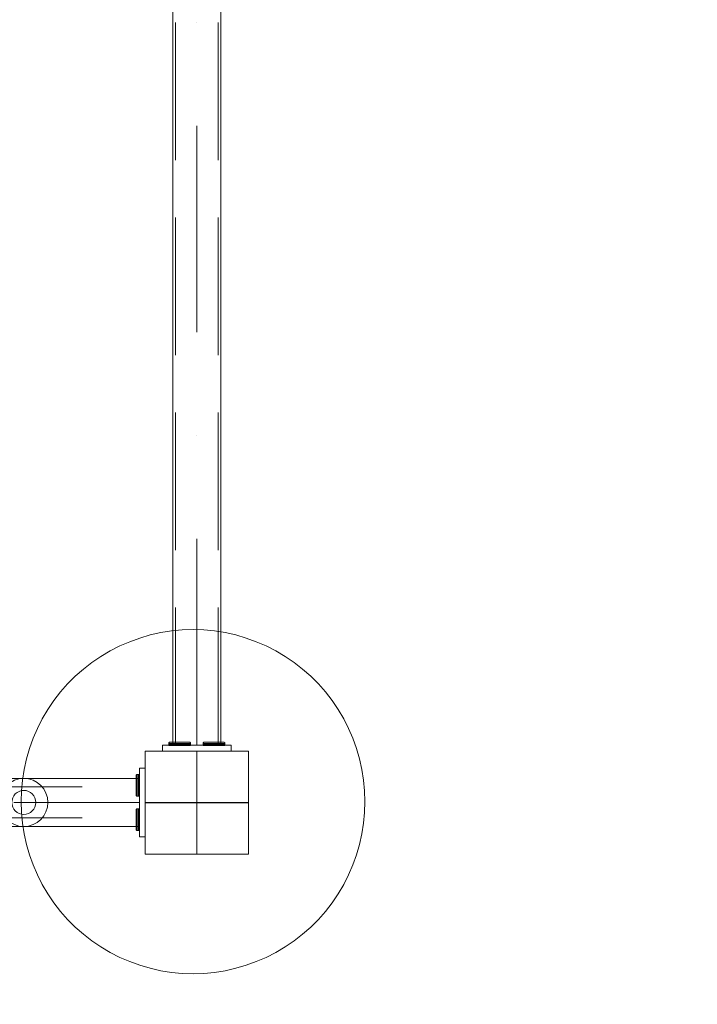
# Model space of a CAD drawing. Units: millimetres. Extents: x 5160 to 21383, y 17026 to 30807.
# Drawn here: x 12265 to 12856, y 24867 to 25725 of the extents above; entities that cross this region are included whole.
import ezdxf

# ---------------------------------------------------------------- set-up
doc = ezdxf.new("R2010")
doc.units = ezdxf.units.MM
doc.header["$MEASUREMENT"] = 0
for name, pattern in [('Krawędzie ukryte', [170, 120, -50]), ('Kropki i Kreski', [360, 180, -90, 0, -90]), ('Wipeout_Contour', [1000, 0, -1000])]:
    doc.linetypes.add(name, pattern=pattern)
doc.layers.add('strefa', color=7, linetype='Continuous')
doc.layers.add('strefa_Nr_pióra__7', color=7, linetype='Continuous', lineweight=18)
doc.styles.add('GENERATED_STYLE_1', font='txt')
doc.dimstyles.new('GENERATED_STYLE__3', dxfattribs={"dimtxt": 200, "dimasz": 183.574879, "dimexe": 0.18, "dimexo": 0, "dimgap": 0.09, "dimtad": 1, "dimtih": 1, "dimtoh": 1, "dimdec": 0, "dimlfac": 0.1, "dimzin": 0, "dimdsep": 46, "dimtxsty": 'GENERATED_STYLE_1', "dimblk": 'ARROWHEAD_5', "dimblk1": 'ARROWHEAD_5', "dimblk2": 'ARROWHEAD_5', "dimcen": 0.09, "dimclrd": 7, "dimclre": 7, "dimclrt": 7, "dimazin": 0, "dimtfac": 1, "dimtdec": 4, "dimtmove": 0, "dimatfit": 3, "dimfxl": 0, "dimtolj": 1, "dimtzin": 0, "dimarcsym": 0})

# ---------------------------------------------------------------- blocks, each defined once
blk = doc.blocks.new('*D17')
at = {"layer": 'strefa_Nr_pióra__7', "linetype": 'Continuous'}
for points in [[(5160.55, 17207.5), (5347.15, 17157.5), (5347.15, 17257.5)], [(20216.38, 17207.5), (20029.78, 17257.5), (20029.78, 17157.5)]]:
    blk.add_hatch(color=256, dxfattribs=at).paths.add_polyline_path(points)
for p, q in [((5160.55, 17026.34), (5160.55, 17388.66)), ((20216.38, 17026.34), (20216.38, 17388.66)), ((5160.55, 17207.5), (5347.15, 17257.5)), ((5347.15, 17257.5), (5347.15, 17157.5)), ((20216.38, 17207.5), (20029.78, 17257.5)), ((20029.78, 17157.5), (20029.78, 17257.5)), ((5160.55, 17207.5), (5347.15, 17157.5)), ((5347.15, 17207.5), (20029.78, 17207.5)), ((20216.38, 17207.5), (20029.78, 17157.5))]:
    blk.add_line(p, q, dxfattribs=at)
at = {"color": 254, "linetype": 'Wipeout_Contour', "lineweight": 0, "ltscale": 85977.984156}
blk.add_wipeout([(12344.66, 17245.64), (13032.27, 17245.64), (13032.27, 17449.36), (12344.66, 17449.36)], dxfattribs=at).dxf.layer = 'strefa'
at = {"layer": 'strefa_Nr_pióra__7', "insert": (12346.52, 17247.5), "char_height": 200, "attachment_point": 7, "style": 'GENERATED_STYLE_1'}
blk.add_mtext('\\A1;{\\fArial|b0|i0|c238|p38;1\xa0506}', dxfattribs=at)
blk = doc.blocks.new('ARROWHEAD_5')
at = {"color": 0, "linetype": 'Continuous', "lineweight": 0}
blk.add_line((0, 0), (-1, 0), dxfattribs=at)
blk.add_solid([(-1, 0.2679), (0, 0), (-1, -0.2679), (-1, 0.2679)], dxfattribs=at)

msp = doc.modelspace()

# ---------------------------------------------------------------- linework, layer by layer
at = {"layer": 'strefa_Nr_pióra__7', "linetype": 'Continuous'}
for p, q in [((12398.73, 26982.43), (12398.73, 25092.43)), ((12440.73, 25092.43), (12440.73, 26982.43)), ((12398.73, 25092.43), (12440.73, 25092.43)), ((12374.73, 25087.43), (12374.73, 24997.43)), ((12464.73, 25087.43), (12374.73, 25087.43)), ((12419.73, 25087.61), (12419.73, 24997.61)), ((12419.73, 25087.61), (12419.73, 24997.61)), ((12419.73, 25087.43), (12419.73, 24999.93)), ((12464.73, 24997.43), (12464.73, 25087.43)), ((12369.73, 25063.61), (11179.73, 25063.61)), ((12369.73, 25063.61), (11179.73, 25063.61)), ((12369.73, 25021.61), (12369.73, 25063.61)), ((12369.73, 25021.61), (12369.73, 25063.61)), ((12464.73, 25042.61), (12374.73, 25042.61)), ((12464.73, 25042.61), (12374.73, 25042.61)), ((12374.73, 25042.43), (12464.73, 25042.43)), ((11179.73, 25021.61), (12369.73, 25021.61)), ((11179.73, 25021.61), (12369.73, 25021.61)), ((12374.73, 24997.43), (12464.73, 24997.43))]:
    msp.add_line(p, q, dxfattribs=at)
at = {"layer": 'strefa_Nr_pióra__7', "linetype": 'Krawędzie ukryte'}
for p, q in [((12401.13, 25092.43), (12401.13, 26982.43)), ((12438.33, 25092.43), (12438.33, 26982.43)), ((11179.73, 25056.11), (12369.73, 25056.11)), ((11179.73, 25056.11), (12369.73, 25056.11)), ((11179.73, 25029.11), (12369.73, 25029.11)), ((11179.73, 25029.11), (12369.73, 25029.11))]:
    msp.add_line(p, q, dxfattribs=at)
at = {"layer": 'strefa_Nr_pióra__7', "linetype": 'Kropki i Kreski'}
for p, q in [((12419.73, 25092.43), (12419.73, 26982.43)), ((12419.73, 24997.43), (12419.73, 25087.43)), ((11179.73, 25042.61), (12369.73, 25042.61)), ((11179.73, 25042.61), (12369.73, 25042.61)), ((12419.73, 25042.43), (12374.73, 25042.43)), ((12374.73, 25042.43), (12464.73, 25042.43))]:
    msp.add_line(p, q, dxfattribs=at)
at = {"layer": 'strefa_Nr_pióra__7', "linetype": 'Continuous', "flags": 128}
msp.add_lwpolyline([(12496.72, 24916.67), (12488.6, 24911.87), (12480.21, 24907.59), (12471.56, 24903.85), (12462.69, 24900.66), (12453.64, 24898.03), (12444.45, 24895.98), (12435.14, 24894.5), (12425.76, 24893.61), (12416.34, 24893.32), (12406.92, 24893.61), (12397.54, 24894.5), (12388.23, 24895.98), (12379.04, 24898.03), (12369.99, 24900.66), (12361.12, 24903.85), (12352.47, 24907.59), (12344.08, 24911.87), (12335.97, 24916.67), (12328.17, 24921.97), (12320.73, 24927.74), (12313.66, 24933.97), (12307, 24940.64), (12300.76, 24947.7), (12294.99, 24955.15), (12289.69, 24962.94), (12284.9, 24971.06), (12280.62, 24979.45), (12276.87, 24988.1), (12273.68, 24996.97), (12271.05, 25006.01), (12269, 25015.21), (12267.52, 25024.52), (12266.64, 25033.9), (12266.34, 25043.32), (12266.64, 25052.74), (12267.52, 25062.12), (12269, 25071.43), (12271.05, 25080.62), (12273.68, 25089.67), (12276.87, 25098.54), (12280.62, 25107.19), (12284.9, 25115.58), (12289.69, 25123.69), (12294.99, 25131.49), (12300.76, 25138.93), (12307, 25146), (12313.66, 25152.66), (12320.73, 25158.9), (12328.17, 25164.67), (12335.97, 25169.97), (12344.08, 25174.76), (12352.47, 25179.04), (12361.12, 25182.78), (12369.99, 25185.98), (12379.04, 25188.61), (12388.23, 25190.66), (12397.54, 25192.14), (12406.92, 25193.02), (12416.34, 25193.32), (12425.76, 25193.02), (12435.14, 25192.14), (12444.45, 25190.66), (12453.64, 25188.61), (12462.69, 25185.98), (12471.56, 25182.78), (12480.21, 25179.04), (12488.6, 25174.76), (12496.72, 25169.97), (12504.51, 25164.67), (12511.95, 25158.9), (12519.02, 25152.66), (12525.69, 25146), (12531.92, 25138.93), (12537.69, 25131.49), (12542.99, 25123.69), (12547.79, 25115.58), (12552.07, 25107.19), (12555.81, 25098.54), (12559, 25089.67), (12561.63, 25080.62), (12563.68, 25071.43), (12565.16, 25062.12), (12566.05, 25052.74), (12566.34, 25043.32), (12566.05, 25033.9), (12565.16, 25024.52), (12563.68, 25015.21), (12561.63, 25006.01), (12559, 24996.97), (12555.81, 24988.1), (12552.07, 24979.45), (12547.79, 24971.06), (12542.99, 24962.94), (12537.69, 24955.15), (12531.92, 24947.7), (12525.69, 24940.64), (12519.02, 24933.97), (12511.95, 24927.74), (12504.51, 24921.97)], close=True, dxfattribs=at)
msp.add_lwpolyline([(12496.72, 24916.67), (12488.6, 24911.87), (12480.21, 24907.59), (12471.56, 24903.85), (12462.69, 24900.66), (12453.64, 24898.03), (12444.45, 24895.98), (12435.14, 24894.5), (12425.76, 24893.61), (12416.34, 24893.32), (12406.92, 24893.61), (12397.54, 24894.5), (12388.23, 24895.98), (12379.04, 24898.03), (12369.99, 24900.66), (12361.12, 24903.85), (12352.47, 24907.59), (12344.08, 24911.87), (12335.97, 24916.67), (12328.17, 24921.97), (12320.73, 24927.74), (12313.66, 24933.97), (12307, 24940.64), (12300.76, 24947.7), (12294.99, 24955.15), (12289.69, 24962.94), (12284.9, 24971.06), (12280.62, 24979.45), (12276.87, 24988.1), (12273.68, 24996.97), (12271.05, 25006.01), (12269, 25015.21), (12267.52, 25024.52), (12266.64, 25033.9), (12266.34, 25043.32), (12266.64, 25052.74), (12267.52, 25062.12), (12269, 25071.43), (12271.05, 25080.62), (12273.68, 25089.67), (12276.87, 25098.54), (12280.62, 25107.19), (12284.9, 25115.58), (12289.69, 25123.69), (12294.99, 25131.49), (12300.76, 25138.93), (12307, 25146), (12313.66, 25152.66), (12320.73, 25158.9), (12328.17, 25164.67), (12335.97, 25169.97), (12344.08, 25174.76), (12352.47, 25179.04), (12361.12, 25182.78), (12369.99, 25185.98), (12379.04, 25188.61), (12388.23, 25190.66), (12397.54, 25192.14), (12406.92, 25193.02), (12416.34, 25193.32), (12425.76, 25193.02), (12435.14, 25192.14), (12444.45, 25190.66), (12453.64, 25188.61), (12462.69, 25185.98), (12471.56, 25182.78), (12480.21, 25179.04), (12488.6, 25174.76), (12496.72, 25169.97), (12504.51, 25164.67), (12511.95, 25158.9), (12519.02, 25152.66), (12525.69, 25146), (12531.92, 25138.93), (12537.69, 25131.49), (12542.99, 25123.69), (12547.79, 25115.58), (12552.07, 25107.19), (12555.81, 25098.54), (12559, 25089.67), (12561.63, 25080.62), (12563.68, 25071.43), (12565.16, 25062.12), (12566.05, 25052.74), (12566.34, 25043.32), (12566.05, 25033.9), (12565.16, 25024.52), (12563.68, 25015.21), (12561.63, 25006.01), (12559, 24996.97), (12555.81, 24988.1), (12552.07, 24979.45), (12547.79, 24971.06), (12542.99, 24962.94), (12537.69, 24955.15), (12531.92, 24947.7), (12525.69, 24940.64), (12519.02, 24933.97), (12511.95, 24927.74), (12504.51, 24921.97)], close=True, dxfattribs=at)
for points in [[(12389.73, 25092.43), (12389.73, 25087.43)], [(12449.73, 25092.43), (12389.73, 25092.43)], [(12395.48, 25092.39), (12395.29, 25092.7), (12395.23, 25093.14), (12395.23, 25094.14), (12395.29, 25094.57), (12395.48, 25094.89)], [(12395.48, 25092.39), (12395.29, 25092.7), (12395.23, 25093.14), (12395.23, 25094.14), (12395.29, 25094.57), (12395.48, 25094.89)], [(12395.23, 25094.14), (12395.37, 25094.14), (12395.8, 25094.14), (12396.5, 25094.14), (12397.45, 25094.14), (12398.62, 25094.14), (12399.98, 25094.14), (12401.48, 25094.14), (12403.08, 25094.14), (12404.73, 25094.14), (12406.38, 25094.14), (12407.98, 25094.14), (12409.48, 25094.14), (12410.83, 25094.14), (12412.01, 25094.14), (12412.95, 25094.14), (12413.65, 25094.14), (12414.08, 25094.14), (12414.23, 25094.14)], [(12395.23, 25094.14), (12395.37, 25094.14), (12395.8, 25094.14), (12396.5, 25094.14), (12397.45, 25094.14), (12398.62, 25094.14), (12399.98, 25094.14), (12401.48, 25094.14), (12403.08, 25094.14), (12404.73, 25094.14), (12406.38, 25094.14), (12407.98, 25094.14), (12409.48, 25094.14), (12410.83, 25094.14), (12412.01, 25094.14), (12412.95, 25094.14), (12413.65, 25094.14), (12414.08, 25094.14), (12414.23, 25094.14)], [(12395.23, 25093.14), (12395.37, 25093.14), (12395.8, 25093.14), (12396.5, 25093.14), (12397.45, 25093.14), (12398.62, 25093.14), (12399.98, 25093.14), (12401.48, 25093.14), (12403.08, 25093.14), (12404.73, 25093.14), (12406.38, 25093.14), (12407.98, 25093.14), (12409.48, 25093.14), (12410.83, 25093.14), (12412.01, 25093.14), (12412.95, 25093.14), (12413.65, 25093.14), (12414.08, 25093.14), (12414.23, 25093.14)], [(12395.23, 25093.14), (12395.37, 25093.14), (12395.8, 25093.14), (12396.5, 25093.14), (12397.45, 25093.14), (12398.62, 25093.14), (12399.98, 25093.14), (12401.48, 25093.14), (12403.08, 25093.14), (12404.73, 25093.14), (12406.38, 25093.14), (12407.98, 25093.14), (12409.48, 25093.14), (12410.83, 25093.14), (12412.01, 25093.14), (12412.95, 25093.14), (12413.65, 25093.14), (12414.08, 25093.14), (12414.23, 25093.14)], [(12395.48, 25094.89), (12395.8, 25095.07), (12396.23, 25095.14), (12396.36, 25095.14), (12396.74, 25095.14), (12397.37, 25095.14), (12398.22, 25095.14), (12399.27, 25095.14), (12400.48, 25095.14), (12401.82, 25095.14), (12403.25, 25095.14), (12404.73, 25095.14), (12406.2, 25095.14), (12407.63, 25095.14), (12408.98, 25095.14), (12410.19, 25095.14), (12411.24, 25095.14), (12412.09, 25095.14), (12412.71, 25095.14), (12413.09, 25095.14), (12413.22, 25095.14), (12413.66, 25095.07), (12413.97, 25094.89)], [(12395.48, 25094.89), (12395.8, 25095.07), (12396.23, 25095.14), (12396.36, 25095.14), (12396.74, 25095.14), (12397.37, 25095.14), (12398.22, 25095.14), (12399.27, 25095.14), (12400.48, 25095.14), (12401.82, 25095.14), (12403.25, 25095.14), (12404.73, 25095.14), (12406.2, 25095.14), (12407.63, 25095.14), (12408.98, 25095.14), (12410.19, 25095.14), (12411.24, 25095.14), (12412.09, 25095.14), (12412.71, 25095.14), (12413.09, 25095.14), (12413.22, 25095.14), (12413.66, 25095.07), (12413.97, 25094.89)], [(12413.97, 25092.39), (12413.66, 25092.2), (12413.22, 25092.14), (12413.09, 25092.14), (12412.71, 25092.14), (12412.09, 25092.14), (12411.24, 25092.14), (12410.19, 25092.14), (12408.98, 25092.14), (12407.63, 25092.14), (12406.2, 25092.14), (12404.73, 25092.14), (12403.25, 25092.14), (12401.82, 25092.14), (12400.48, 25092.14), (12399.27, 25092.14), (12398.22, 25092.14), (12397.37, 25092.14), (12396.74, 25092.14), (12396.36, 25092.14), (12396.23, 25092.14), (12395.8, 25092.2), (12395.48, 25092.39)], [(12413.97, 25092.39), (12413.66, 25092.2), (12413.22, 25092.14), (12413.09, 25092.14), (12412.71, 25092.14), (12412.09, 25092.14), (12411.24, 25092.14), (12410.19, 25092.14), (12408.98, 25092.14), (12407.63, 25092.14), (12406.2, 25092.14), (12404.73, 25092.14), (12403.25, 25092.14), (12401.82, 25092.14), (12400.48, 25092.14), (12399.27, 25092.14), (12398.22, 25092.14), (12397.37, 25092.14), (12396.74, 25092.14), (12396.36, 25092.14), (12396.23, 25092.14), (12395.8, 25092.2), (12395.48, 25092.39)], [(12413.97, 25092.39), (12414.16, 25092.7), (12414.23, 25093.14), (12414.23, 25094.14), (12414.16, 25094.57), (12413.97, 25094.89)], [(12413.97, 25092.39), (12414.16, 25092.7), (12414.23, 25093.14), (12414.23, 25094.14), (12414.16, 25094.57), (12413.97, 25094.89)], [(12425.48, 25092.39), (12425.29, 25092.7), (12425.23, 25093.14), (12425.23, 25094.14), (12425.29, 25094.57), (12425.48, 25094.89)], [(12425.48, 25092.39), (12425.29, 25092.7), (12425.23, 25093.14), (12425.23, 25094.14), (12425.29, 25094.57), (12425.48, 25094.89)], [(12444.23, 25094.14), (12444.08, 25094.14), (12443.65, 25094.14), (12442.95, 25094.14), (12442.01, 25094.14), (12440.83, 25094.14), (12439.48, 25094.14), (12437.98, 25094.14), (12436.38, 25094.14), (12434.73, 25094.14), (12433.08, 25094.14), (12431.48, 25094.14), (12429.98, 25094.14), (12428.62, 25094.14), (12427.45, 25094.14), (12426.5, 25094.14), (12425.8, 25094.14), (12425.37, 25094.14), (12425.23, 25094.14)], [(12444.23, 25094.14), (12444.08, 25094.14), (12443.65, 25094.14), (12442.95, 25094.14), (12442.01, 25094.14), (12440.83, 25094.14), (12439.48, 25094.14), (12437.98, 25094.14), (12436.38, 25094.14), (12434.73, 25094.14), (12433.08, 25094.14), (12431.48, 25094.14), (12429.98, 25094.14), (12428.62, 25094.14), (12427.45, 25094.14), (12426.5, 25094.14), (12425.8, 25094.14), (12425.37, 25094.14), (12425.23, 25094.14)], [(12444.23, 25093.14), (12444.08, 25093.14), (12443.65, 25093.14), (12442.95, 25093.14), (12442.01, 25093.14), (12440.83, 25093.14), (12439.48, 25093.14), (12437.98, 25093.14), (12436.38, 25093.14), (12434.73, 25093.14), (12433.08, 25093.14), (12431.48, 25093.14), (12429.98, 25093.14), (12428.62, 25093.14), (12427.45, 25093.14), (12426.5, 25093.14), (12425.8, 25093.14), (12425.37, 25093.14), (12425.23, 25093.14)], [(12444.23, 25093.14), (12444.08, 25093.14), (12443.65, 25093.14), (12442.95, 25093.14), (12442.01, 25093.14), (12440.83, 25093.14), (12439.48, 25093.14), (12437.98, 25093.14), (12436.38, 25093.14), (12434.73, 25093.14), (12433.08, 25093.14), (12431.48, 25093.14), (12429.98, 25093.14), (12428.62, 25093.14), (12427.45, 25093.14), (12426.5, 25093.14), (12425.8, 25093.14), (12425.37, 25093.14), (12425.23, 25093.14)], [(12443.97, 25094.89), (12443.66, 25095.07), (12443.22, 25095.14), (12443.09, 25095.14), (12442.71, 25095.14), (12442.09, 25095.14), (12441.24, 25095.14), (12440.19, 25095.14), (12438.98, 25095.14), (12437.63, 25095.14), (12436.2, 25095.14), (12434.73, 25095.14), (12433.25, 25095.14), (12431.82, 25095.14), (12430.48, 25095.14), (12429.27, 25095.14), (12428.22, 25095.14), (12427.37, 25095.14), (12426.74, 25095.14), (12426.36, 25095.14), (12426.23, 25095.14), (12425.8, 25095.07), (12425.48, 25094.89)], [(12443.97, 25094.89), (12443.66, 25095.07), (12443.22, 25095.14), (12443.09, 25095.14), (12442.71, 25095.14), (12442.09, 25095.14), (12441.24, 25095.14), (12440.19, 25095.14), (12438.98, 25095.14), (12437.63, 25095.14), (12436.2, 25095.14), (12434.73, 25095.14), (12433.25, 25095.14), (12431.82, 25095.14), (12430.48, 25095.14), (12429.27, 25095.14), (12428.22, 25095.14), (12427.37, 25095.14), (12426.74, 25095.14), (12426.36, 25095.14), (12426.23, 25095.14), (12425.8, 25095.07), (12425.48, 25094.89)], [(12425.48, 25092.39), (12425.8, 25092.2), (12426.23, 25092.14), (12426.36, 25092.14), (12426.74, 25092.14), (12427.37, 25092.14), (12428.22, 25092.14), (12429.27, 25092.14), (12430.48, 25092.14), (12431.82, 25092.14), (12433.25, 25092.14), (12434.73, 25092.14), (12436.2, 25092.14), (12437.63, 25092.14), (12438.98, 25092.14), (12440.19, 25092.14), (12441.24, 25092.14), (12442.09, 25092.14), (12442.71, 25092.14), (12443.09, 25092.14), (12443.22, 25092.14), (12443.66, 25092.2), (12443.97, 25092.39)], [(12425.48, 25092.39), (12425.8, 25092.2), (12426.23, 25092.14), (12426.36, 25092.14), (12426.74, 25092.14), (12427.37, 25092.14), (12428.22, 25092.14), (12429.27, 25092.14), (12430.48, 25092.14), (12431.82, 25092.14), (12433.25, 25092.14), (12434.73, 25092.14), (12436.2, 25092.14), (12437.63, 25092.14), (12438.98, 25092.14), (12440.19, 25092.14), (12441.24, 25092.14), (12442.09, 25092.14), (12442.71, 25092.14), (12443.09, 25092.14), (12443.22, 25092.14), (12443.66, 25092.2), (12443.97, 25092.39)], [(12443.97, 25092.39), (12444.16, 25092.7), (12444.23, 25093.14), (12444.23, 25094.14), (12444.16, 25094.57), (12443.97, 25094.89)], [(12443.97, 25092.39), (12444.16, 25092.7), (12444.23, 25093.14), (12444.23, 25094.14), (12444.16, 25094.57), (12443.97, 25094.89)], [(12449.73, 25092.43), (12449.73, 25087.43)], [(12449.73, 25087.43), (12389.73, 25087.43)], [(12369.73, 25072.61), (12369.73, 25012.61)], [(12369.73, 25072.61), (12374.73, 25072.61)], [(12369.73, 25072.61), (12369.73, 25012.61)], [(12369.73, 25072.61), (12374.73, 25072.61)], [(12374.73, 25072.61), (12374.73, 25012.61)], [(12374.73, 25072.61), (12374.73, 25012.61)], [(12366.98, 25066.78), (12366.79, 25066.47), (12366.73, 25066.03), (12366.73, 25065.9), (12366.73, 25065.52), (12366.73, 25064.89), (12366.73, 25064.04), (12366.73, 25063), (12366.73, 25061.78), (12366.73, 25060.44), (12366.73, 25059.01), (12366.73, 25057.54), (12366.73, 25056.06), (12366.73, 25054.63), (12366.73, 25053.29), (12366.73, 25052.08), (12366.73, 25051.03), (12366.73, 25050.18), (12366.73, 25049.55), (12366.73, 25049.17), (12366.73, 25049.04), (12366.79, 25048.6), (12366.98, 25048.29)], [(12366.98, 25066.78), (12366.79, 25066.47), (12366.73, 25066.03), (12366.73, 25065.9), (12366.73, 25065.52), (12366.73, 25064.89), (12366.73, 25064.04), (12366.73, 25063), (12366.73, 25061.78), (12366.73, 25060.44), (12366.73, 25059.01), (12366.73, 25057.54), (12366.73, 25056.06), (12366.73, 25054.63), (12366.73, 25053.29), (12366.73, 25052.08), (12366.73, 25051.03), (12366.73, 25050.18), (12366.73, 25049.55), (12366.73, 25049.17), (12366.73, 25049.04), (12366.79, 25048.6), (12366.98, 25048.29)], [(12366.98, 25066.78), (12366.79, 25066.47), (12366.73, 25066.03), (12366.73, 25065.9), (12366.73, 25065.52), (12366.73, 25064.89), (12366.73, 25064.04), (12366.73, 25063), (12366.73, 25061.78), (12366.73, 25060.44), (12366.73, 25059.01), (12366.73, 25057.54), (12366.73, 25056.06), (12366.73, 25054.63), (12366.73, 25053.29), (12366.73, 25052.08), (12366.73, 25051.03), (12366.73, 25050.18), (12366.73, 25049.55), (12366.73, 25049.17), (12366.73, 25049.04), (12366.79, 25048.6), (12366.98, 25048.29)], [(12366.98, 25066.78), (12366.79, 25066.47), (12366.73, 25066.03), (12366.73, 25065.9), (12366.73, 25065.52), (12366.73, 25064.89), (12366.73, 25064.04), (12366.73, 25063), (12366.73, 25061.78), (12366.73, 25060.44), (12366.73, 25059.01), (12366.73, 25057.54), (12366.73, 25056.06), (12366.73, 25054.63), (12366.73, 25053.29), (12366.73, 25052.08), (12366.73, 25051.03), (12366.73, 25050.18), (12366.73, 25049.55), (12366.73, 25049.17), (12366.73, 25049.04), (12366.79, 25048.6), (12366.98, 25048.29)], [(12369.48, 25066.78), (12369.16, 25066.97), (12368.73, 25067.04), (12367.73, 25067.04), (12367.29, 25066.97), (12366.98, 25066.78)], [(12369.48, 25066.78), (12369.16, 25066.97), (12368.73, 25067.04), (12367.73, 25067.04), (12367.29, 25066.97), (12366.98, 25066.78)], [(12369.48, 25066.78), (12369.16, 25066.97), (12368.73, 25067.04), (12367.73, 25067.04), (12367.29, 25066.97), (12366.98, 25066.78)], [(12369.48, 25066.78), (12369.16, 25066.97), (12368.73, 25067.04), (12367.73, 25067.04), (12367.29, 25066.97), (12366.98, 25066.78)], [(12367.73, 25067.04), (12367.73, 25066.89), (12367.73, 25066.46), (12367.73, 25065.76), (12367.73, 25064.81), (12367.73, 25063.64), (12367.73, 25062.29), (12367.73, 25060.79), (12367.73, 25059.19), (12367.73, 25057.54), (12367.73, 25055.89), (12367.73, 25054.29), (12367.73, 25052.79), (12367.73, 25051.43), (12367.73, 25050.26), (12367.73, 25049.31), (12367.73, 25048.61), (12367.73, 25048.18), (12367.73, 25048.04)], [(12367.73, 25067.04), (12367.73, 25066.89), (12367.73, 25066.46), (12367.73, 25065.76), (12367.73, 25064.81), (12367.73, 25063.64), (12367.73, 25062.29), (12367.73, 25060.79), (12367.73, 25059.19), (12367.73, 25057.54), (12367.73, 25055.89), (12367.73, 25054.29), (12367.73, 25052.79), (12367.73, 25051.43), (12367.73, 25050.26), (12367.73, 25049.31), (12367.73, 25048.61), (12367.73, 25048.18), (12367.73, 25048.04)], [(12367.73, 25067.04), (12367.73, 25066.89), (12367.73, 25066.46), (12367.73, 25065.76), (12367.73, 25064.81), (12367.73, 25063.64), (12367.73, 25062.29), (12367.73, 25060.79), (12367.73, 25059.19), (12367.73, 25057.54), (12367.73, 25055.89), (12367.73, 25054.29), (12367.73, 25052.79), (12367.73, 25051.43), (12367.73, 25050.26), (12367.73, 25049.31), (12367.73, 25048.61), (12367.73, 25048.18), (12367.73, 25048.04)], [(12367.73, 25067.04), (12367.73, 25066.89), (12367.73, 25066.46), (12367.73, 25065.76), (12367.73, 25064.81), (12367.73, 25063.64), (12367.73, 25062.29), (12367.73, 25060.79), (12367.73, 25059.19), (12367.73, 25057.54), (12367.73, 25055.89), (12367.73, 25054.29), (12367.73, 25052.79), (12367.73, 25051.43), (12367.73, 25050.26), (12367.73, 25049.31), (12367.73, 25048.61), (12367.73, 25048.18), (12367.73, 25048.04)], [(12368.73, 25067.04), (12368.73, 25066.89), (12368.73, 25066.46), (12368.73, 25065.76), (12368.73, 25064.81), (12368.73, 25063.64), (12368.73, 25062.29), (12368.73, 25060.79), (12368.73, 25059.19), (12368.73, 25057.54), (12368.73, 25055.89), (12368.73, 25054.29), (12368.73, 25052.79), (12368.73, 25051.43), (12368.73, 25050.26), (12368.73, 25049.31), (12368.73, 25048.61), (12368.73, 25048.18), (12368.73, 25048.04)], [(12368.73, 25067.04), (12368.73, 25066.89), (12368.73, 25066.46), (12368.73, 25065.76), (12368.73, 25064.81), (12368.73, 25063.64), (12368.73, 25062.29), (12368.73, 25060.79), (12368.73, 25059.19), (12368.73, 25057.54), (12368.73, 25055.89), (12368.73, 25054.29), (12368.73, 25052.79), (12368.73, 25051.43), (12368.73, 25050.26), (12368.73, 25049.31), (12368.73, 25048.61), (12368.73, 25048.18), (12368.73, 25048.04)], [(12368.73, 25067.04), (12368.73, 25066.89), (12368.73, 25066.46), (12368.73, 25065.76), (12368.73, 25064.81), (12368.73, 25063.64), (12368.73, 25062.29), (12368.73, 25060.79), (12368.73, 25059.19), (12368.73, 25057.54), (12368.73, 25055.89), (12368.73, 25054.29), (12368.73, 25052.79), (12368.73, 25051.43), (12368.73, 25050.26), (12368.73, 25049.31), (12368.73, 25048.61), (12368.73, 25048.18), (12368.73, 25048.04)], [(12368.73, 25067.04), (12368.73, 25066.89), (12368.73, 25066.46), (12368.73, 25065.76), (12368.73, 25064.81), (12368.73, 25063.64), (12368.73, 25062.29), (12368.73, 25060.79), (12368.73, 25059.19), (12368.73, 25057.54), (12368.73, 25055.89), (12368.73, 25054.29), (12368.73, 25052.79), (12368.73, 25051.43), (12368.73, 25050.26), (12368.73, 25049.31), (12368.73, 25048.61), (12368.73, 25048.18), (12368.73, 25048.04)], [(12369.48, 25048.29), (12369.66, 25048.6), (12369.73, 25049.04), (12369.73, 25049.17), (12369.73, 25049.55), (12369.73, 25050.18), (12369.73, 25051.03), (12369.73, 25052.08), (12369.73, 25053.29), (12369.73, 25054.63), (12369.73, 25056.06), (12369.73, 25057.54), (12369.73, 25059.01), (12369.73, 25060.44), (12369.73, 25061.78), (12369.73, 25063), (12369.73, 25064.04), (12369.73, 25064.89), (12369.73, 25065.52), (12369.73, 25065.9), (12369.73, 25066.03), (12369.66, 25066.47), (12369.48, 25066.78)], [(12369.48, 25048.29), (12369.66, 25048.6), (12369.73, 25049.04), (12369.73, 25049.17), (12369.73, 25049.55), (12369.73, 25050.18), (12369.73, 25051.03), (12369.73, 25052.08), (12369.73, 25053.29), (12369.73, 25054.63), (12369.73, 25056.06), (12369.73, 25057.54), (12369.73, 25059.01), (12369.73, 25060.44), (12369.73, 25061.78), (12369.73, 25063), (12369.73, 25064.04), (12369.73, 25064.89), (12369.73, 25065.52), (12369.73, 25065.9), (12369.73, 25066.03), (12369.66, 25066.47), (12369.48, 25066.78)], [(12369.48, 25048.29), (12369.66, 25048.6), (12369.73, 25049.04), (12369.73, 25049.17), (12369.73, 25049.55), (12369.73, 25050.18), (12369.73, 25051.03), (12369.73, 25052.08), (12369.73, 25053.29), (12369.73, 25054.63), (12369.73, 25056.06), (12369.73, 25057.54), (12369.73, 25059.01), (12369.73, 25060.44), (12369.73, 25061.78), (12369.73, 25063), (12369.73, 25064.04), (12369.73, 25064.89), (12369.73, 25065.52), (12369.73, 25065.9), (12369.73, 25066.03), (12369.66, 25066.47), (12369.48, 25066.78)], [(12369.48, 25048.29), (12369.66, 25048.6), (12369.73, 25049.04), (12369.73, 25049.17), (12369.73, 25049.55), (12369.73, 25050.18), (12369.73, 25051.03), (12369.73, 25052.08), (12369.73, 25053.29), (12369.73, 25054.63), (12369.73, 25056.06), (12369.73, 25057.54), (12369.73, 25059.01), (12369.73, 25060.44), (12369.73, 25061.78), (12369.73, 25063), (12369.73, 25064.04), (12369.73, 25064.89), (12369.73, 25065.52), (12369.73, 25065.9), (12369.73, 25066.03), (12369.66, 25066.47), (12369.48, 25066.78)], [(12369.48, 25048.29), (12369.16, 25048.1), (12368.73, 25048.04), (12367.73, 25048.04), (12367.29, 25048.1), (12366.98, 25048.29)], [(12369.48, 25048.29), (12369.16, 25048.1), (12368.73, 25048.04), (12367.73, 25048.04), (12367.29, 25048.1), (12366.98, 25048.29)], [(12369.48, 25048.29), (12369.16, 25048.1), (12368.73, 25048.04), (12367.73, 25048.04), (12367.29, 25048.1), (12366.98, 25048.29)], [(12369.48, 25048.29), (12369.16, 25048.1), (12368.73, 25048.04), (12367.73, 25048.04), (12367.29, 25048.1), (12366.98, 25048.29)], [(12366.98, 25036.85), (12366.79, 25036.54), (12366.73, 25036.1), (12366.73, 25035.97), (12366.73, 25035.59), (12366.73, 25034.96), (12366.73, 25034.11), (12366.73, 25033.07), (12366.73, 25031.85), (12366.73, 25030.51), (12366.73, 25029.08), (12366.73, 25027.61), (12366.73, 25026.13), (12366.73, 25024.7), (12366.73, 25023.36), (12366.73, 25022.14), (12366.73, 25021.1), (12366.73, 25020.25), (12366.73, 25019.62), (12366.73, 25019.24), (12366.73, 25019.11), (12366.79, 25018.67), (12366.98, 25018.36)], [(12366.98, 25036.85), (12366.79, 25036.54), (12366.73, 25036.1), (12366.73, 25035.97), (12366.73, 25035.59), (12366.73, 25034.96), (12366.73, 25034.11), (12366.73, 25033.07), (12366.73, 25031.85), (12366.73, 25030.51), (12366.73, 25029.08), (12366.73, 25027.61), (12366.73, 25026.13), (12366.73, 25024.7), (12366.73, 25023.36), (12366.73, 25022.14), (12366.73, 25021.1), (12366.73, 25020.25), (12366.73, 25019.62), (12366.73, 25019.24), (12366.73, 25019.11), (12366.79, 25018.67), (12366.98, 25018.36)], [(12366.98, 25036.85), (12366.79, 25036.54), (12366.73, 25036.1), (12366.73, 25035.97), (12366.73, 25035.59), (12366.73, 25034.96), (12366.73, 25034.11), (12366.73, 25033.07), (12366.73, 25031.85), (12366.73, 25030.51), (12366.73, 25029.08), (12366.73, 25027.61), (12366.73, 25026.13), (12366.73, 25024.7), (12366.73, 25023.36), (12366.73, 25022.14), (12366.73, 25021.1), (12366.73, 25020.25), (12366.73, 25019.62), (12366.73, 25019.24), (12366.73, 25019.11), (12366.79, 25018.67), (12366.98, 25018.36)], [(12366.98, 25036.85), (12366.79, 25036.54), (12366.73, 25036.1), (12366.73, 25035.97), (12366.73, 25035.59), (12366.73, 25034.96), (12366.73, 25034.11), (12366.73, 25033.07), (12366.73, 25031.85), (12366.73, 25030.51), (12366.73, 25029.08), (12366.73, 25027.61), (12366.73, 25026.13), (12366.73, 25024.7), (12366.73, 25023.36), (12366.73, 25022.14), (12366.73, 25021.1), (12366.73, 25020.25), (12366.73, 25019.62), (12366.73, 25019.24), (12366.73, 25019.11), (12366.79, 25018.67), (12366.98, 25018.36)], [(12366.98, 25036.85), (12367.29, 25037.04), (12367.73, 25037.11), (12368.73, 25037.11), (12369.16, 25037.04), (12369.48, 25036.85)], [(12366.98, 25036.85), (12367.29, 25037.04), (12367.73, 25037.11), (12368.73, 25037.11), (12369.16, 25037.04), (12369.48, 25036.85)], [(12366.98, 25036.85), (12367.29, 25037.04), (12367.73, 25037.11), (12368.73, 25037.11), (12369.16, 25037.04), (12369.48, 25036.85)], [(12366.98, 25036.85), (12367.29, 25037.04), (12367.73, 25037.11), (12368.73, 25037.11), (12369.16, 25037.04), (12369.48, 25036.85)], [(12367.73, 25018.11), (12367.73, 25018.25), (12367.73, 25018.68), (12367.73, 25019.38), (12367.73, 25020.33), (12367.73, 25021.5), (12367.73, 25022.86), (12367.73, 25024.36), (12367.73, 25025.96), (12367.73, 25027.61), (12367.73, 25029.26), (12367.73, 25030.85), (12367.73, 25032.36), (12367.73, 25033.71), (12367.73, 25034.88), (12367.73, 25035.83), (12367.73, 25036.53), (12367.73, 25036.96), (12367.73, 25037.11)], [(12367.73, 25018.11), (12367.73, 25018.25), (12367.73, 25018.68), (12367.73, 25019.38), (12367.73, 25020.33), (12367.73, 25021.5), (12367.73, 25022.86), (12367.73, 25024.36), (12367.73, 25025.96), (12367.73, 25027.61), (12367.73, 25029.26), (12367.73, 25030.85), (12367.73, 25032.36), (12367.73, 25033.71), (12367.73, 25034.88), (12367.73, 25035.83), (12367.73, 25036.53), (12367.73, 25036.96), (12367.73, 25037.11)], [(12367.73, 25018.11), (12367.73, 25018.25), (12367.73, 25018.68), (12367.73, 25019.38), (12367.73, 25020.33), (12367.73, 25021.5), (12367.73, 25022.86), (12367.73, 25024.36), (12367.73, 25025.96), (12367.73, 25027.61), (12367.73, 25029.26), (12367.73, 25030.85), (12367.73, 25032.36), (12367.73, 25033.71), (12367.73, 25034.88), (12367.73, 25035.83), (12367.73, 25036.53), (12367.73, 25036.96), (12367.73, 25037.11)], [(12367.73, 25018.11), (12367.73, 25018.25), (12367.73, 25018.68), (12367.73, 25019.38), (12367.73, 25020.33), (12367.73, 25021.5), (12367.73, 25022.86), (12367.73, 25024.36), (12367.73, 25025.96), (12367.73, 25027.61), (12367.73, 25029.26), (12367.73, 25030.85), (12367.73, 25032.36), (12367.73, 25033.71), (12367.73, 25034.88), (12367.73, 25035.83), (12367.73, 25036.53), (12367.73, 25036.96), (12367.73, 25037.11)], [(12368.73, 25018.11), (12368.73, 25018.25), (12368.73, 25018.68), (12368.73, 25019.38), (12368.73, 25020.33), (12368.73, 25021.5), (12368.73, 25022.86), (12368.73, 25024.36), (12368.73, 25025.96), (12368.73, 25027.61), (12368.73, 25029.26), (12368.73, 25030.85), (12368.73, 25032.36), (12368.73, 25033.71), (12368.73, 25034.88), (12368.73, 25035.83), (12368.73, 25036.53), (12368.73, 25036.96), (12368.73, 25037.11)], [(12368.73, 25018.11), (12368.73, 25018.25), (12368.73, 25018.68), (12368.73, 25019.38), (12368.73, 25020.33), (12368.73, 25021.5), (12368.73, 25022.86), (12368.73, 25024.36), (12368.73, 25025.96), (12368.73, 25027.61), (12368.73, 25029.26), (12368.73, 25030.85), (12368.73, 25032.36), (12368.73, 25033.71), (12368.73, 25034.88), (12368.73, 25035.83), (12368.73, 25036.53), (12368.73, 25036.96), (12368.73, 25037.11)], [(12368.73, 25018.11), (12368.73, 25018.25), (12368.73, 25018.68), (12368.73, 25019.38), (12368.73, 25020.33), (12368.73, 25021.5), (12368.73, 25022.86), (12368.73, 25024.36), (12368.73, 25025.96), (12368.73, 25027.61), (12368.73, 25029.26), (12368.73, 25030.85), (12368.73, 25032.36), (12368.73, 25033.71), (12368.73, 25034.88), (12368.73, 25035.83), (12368.73, 25036.53), (12368.73, 25036.96), (12368.73, 25037.11)], [(12368.73, 25018.11), (12368.73, 25018.25), (12368.73, 25018.68), (12368.73, 25019.38), (12368.73, 25020.33), (12368.73, 25021.5), (12368.73, 25022.86), (12368.73, 25024.36), (12368.73, 25025.96), (12368.73, 25027.61), (12368.73, 25029.26), (12368.73, 25030.85), (12368.73, 25032.36), (12368.73, 25033.71), (12368.73, 25034.88), (12368.73, 25035.83), (12368.73, 25036.53), (12368.73, 25036.96), (12368.73, 25037.11)], [(12369.48, 25018.36), (12369.66, 25018.67), (12369.73, 25019.11), (12369.73, 25019.24), (12369.73, 25019.62), (12369.73, 25020.25), (12369.73, 25021.1), (12369.73, 25022.14), (12369.73, 25023.36), (12369.73, 25024.7), (12369.73, 25026.13), (12369.73, 25027.61), (12369.73, 25029.08), (12369.73, 25030.51), (12369.73, 25031.85), (12369.73, 25033.07), (12369.73, 25034.11), (12369.73, 25034.96), (12369.73, 25035.59), (12369.73, 25035.97), (12369.73, 25036.1), (12369.66, 25036.54), (12369.48, 25036.85)], [(12369.48, 25018.36), (12369.66, 25018.67), (12369.73, 25019.11), (12369.73, 25019.24), (12369.73, 25019.62), (12369.73, 25020.25), (12369.73, 25021.1), (12369.73, 25022.14), (12369.73, 25023.36), (12369.73, 25024.7), (12369.73, 25026.13), (12369.73, 25027.61), (12369.73, 25029.08), (12369.73, 25030.51), (12369.73, 25031.85), (12369.73, 25033.07), (12369.73, 25034.11), (12369.73, 25034.96), (12369.73, 25035.59), (12369.73, 25035.97), (12369.73, 25036.1), (12369.66, 25036.54), (12369.48, 25036.85)], [(12369.48, 25018.36), (12369.66, 25018.67), (12369.73, 25019.11), (12369.73, 25019.24), (12369.73, 25019.62), (12369.73, 25020.25), (12369.73, 25021.1), (12369.73, 25022.14), (12369.73, 25023.36), (12369.73, 25024.7), (12369.73, 25026.13), (12369.73, 25027.61), (12369.73, 25029.08), (12369.73, 25030.51), (12369.73, 25031.85), (12369.73, 25033.07), (12369.73, 25034.11), (12369.73, 25034.96), (12369.73, 25035.59), (12369.73, 25035.97), (12369.73, 25036.1), (12369.66, 25036.54), (12369.48, 25036.85)], [(12369.48, 25018.36), (12369.66, 25018.67), (12369.73, 25019.11), (12369.73, 25019.24), (12369.73, 25019.62), (12369.73, 25020.25), (12369.73, 25021.1), (12369.73, 25022.14), (12369.73, 25023.36), (12369.73, 25024.7), (12369.73, 25026.13), (12369.73, 25027.61), (12369.73, 25029.08), (12369.73, 25030.51), (12369.73, 25031.85), (12369.73, 25033.07), (12369.73, 25034.11), (12369.73, 25034.96), (12369.73, 25035.59), (12369.73, 25035.97), (12369.73, 25036.1), (12369.66, 25036.54), (12369.48, 25036.85)], [(12366.98, 25018.36), (12367.29, 25018.17), (12367.73, 25018.11), (12368.73, 25018.11), (12369.16, 25018.17), (12369.48, 25018.36)], [(12366.98, 25018.36), (12367.29, 25018.17), (12367.73, 25018.11), (12368.73, 25018.11), (12369.16, 25018.17), (12369.48, 25018.36)], [(12366.98, 25018.36), (12367.29, 25018.17), (12367.73, 25018.11), (12368.73, 25018.11), (12369.16, 25018.17), (12369.48, 25018.36)], [(12366.98, 25018.36), (12367.29, 25018.17), (12367.73, 25018.11), (12368.73, 25018.11), (12369.16, 25018.17), (12369.48, 25018.36)], [(12369.73, 25012.61), (12374.73, 25012.61)], [(12369.73, 25012.61), (12374.73, 25012.61)]]:
    msp.add_lwpolyline(points, dxfattribs=at)
at = {"layer": 'strefa_Nr_pióra__7', "linetype": 'Continuous'}
for radius, start, end in [(21, 90, 270), (21, 270, 90), (10.5, 90, 270), (10.5, 270, 90)]:
    msp.add_arc((12268.73, 25042.61), radius, start, end, dxfattribs=at)

# ---------------------------------------------------------------- next in the draw order: dimensions: what is measured, and where the dimension line sits
at = {"layer": 'strefa', "linetype": 'Continuous'}
dim = msp.add_linear_dim(base=(20216.38, 17207.5), p1=(5160.55, 20418.14), p2=(20216.38, 26537.6), dimstyle='GENERATED_STYLE__3', dxfattribs=at)
dim.commit()
dim.dimension.update_dxf_attribs({"geometry": '*D17', "text_midpoint": (12688.46, 17347.5), "dimtype": 160})

doc.saveas('drawing.dxf')
